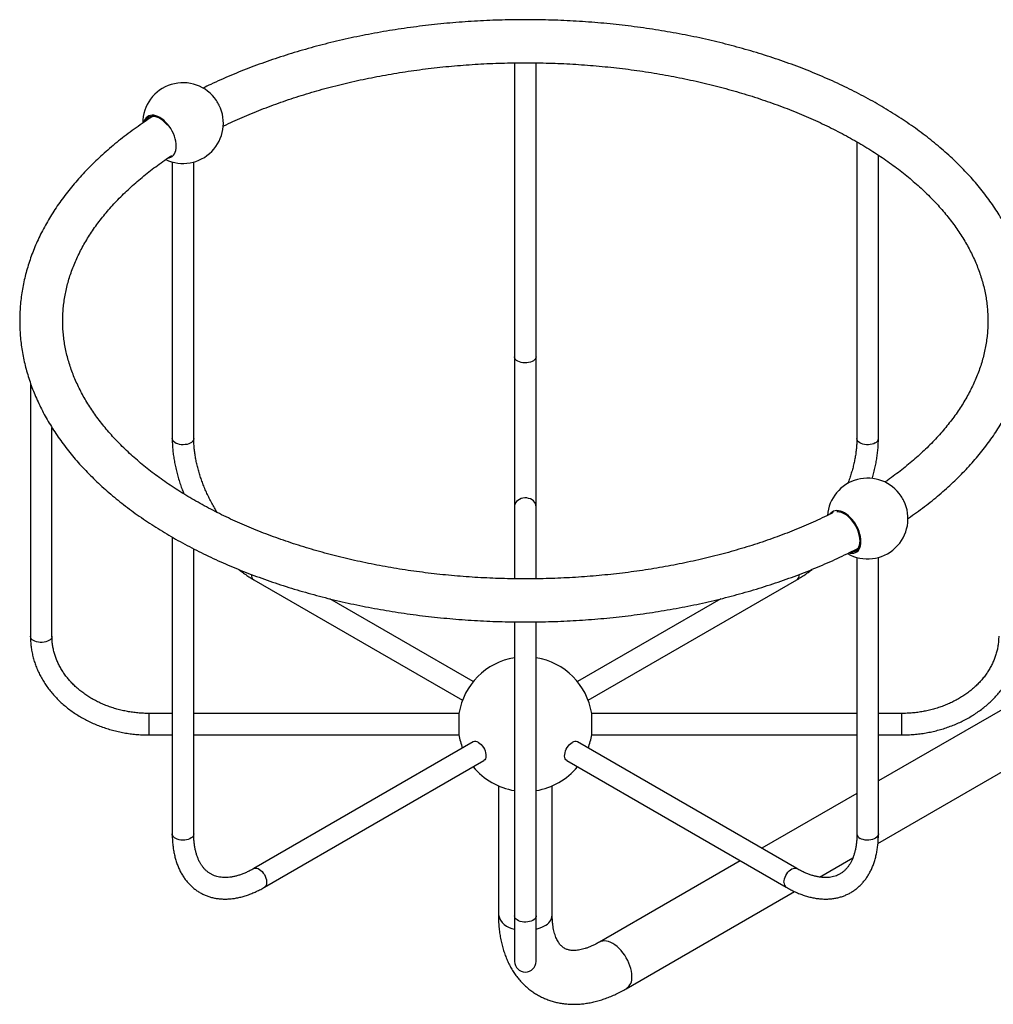
# Model space of a CAD drawing. Units: millimetres. Extents: x 100 to 2081, y 127 to 2870.
# Drawn here: x 1269 to 1450, y 913 to 1096 of the extents above; entities that cross this region are included whole.
import ezdxf

# ---------------------------------------------------------------- set-up
doc = ezdxf.new("R2010")
doc.units = ezdxf.units.MM
doc.header["$LTSCALE"] = 10

msp = doc.modelspace()

# ---------------------------------------------------------------- linework, layer by layer
at = {"color": 7, "linetype": 'Continuous', "lineweight": 25}
for p, q in [((1360.604, 1087.936), (1360.604, 1033.332)), ((1364.604, 1033.332), (1364.604, 1087.935)), ((1424.244, 1073.27), (1424.244, 1018.115)), ((1428.244, 1018.115), (1428.244, 1070.793)), ((1296.965, 1069.505), (1296.965, 1018.115)), ((1300.965, 1018.115), (1300.965, 1069.505)), ((1360.604, 1033.332), (1360.604, 1005.456)), ((1364.604, 1005.456), (1364.604, 1033.332)), ((1270.604, 1028.417), (1270.604, 981.376)), ((1274.604, 981.376), (1274.604, 1020.174)), ((1360.604, 1005.456), (1360.604, 992.057)), ((1364.604, 992.055), (1364.604, 1005.456)), ((1296.965, 999.796), (1296.965, 944.638)), ((1300.965, 944.638), (1300.965, 997.621)), ((1424.244, 996.029), (1424.244, 944.638)), ((1428.244, 944.638), (1428.244, 996.029)), ((1312.107, 991.888), (1350.918, 969.482)), ((1374.29, 969.482), (1413.102, 991.888)), ((1352.918, 972.947), (1326.232, 988.352)), ((1398.97, 988.348), (1372.29, 972.947)), ((1360.604, 984.055), (1360.604, 929.42)), ((1364.604, 929.42), (1364.604, 984.056)), ((1455.996, 970.506), (1428.244, 954.485)), ((1296.965, 967.045), (1292.604, 967.045)), ((1350.265, 967.045), (1300.965, 967.045)), ((1350.265, 967.045), (1350.265, 963.891)), ((1424.244, 967.045), (1374.943, 967.045)), ((1374.943, 963.045), (1374.943, 967.045)), ((1432.604, 967.045), (1428.244, 967.045)), ((1292.604, 963.045), (1296.965, 963.045)), ((1300.965, 963.045), (1350.265, 963.045)), ((1350.265, 963.891), (1350.265, 963.045)), ((1374.943, 963.045), (1424.244, 963.045)), ((1428.244, 963.045), (1432.604, 963.045)), ((1352.879, 961.741), (1312.107, 938.203)), ((1413.102, 938.203), (1372.329, 961.741)), ((1428.163, 942.892), (1460.995, 961.846)), ((1314.107, 934.739), (1354.879, 958.277)), ((1370.329, 958.277), (1411.102, 934.739)), ((1357.604, 953.589), (1357.604, 929.599)), ((1367.604, 929.599), (1367.604, 953.589)), ((1424.244, 952.176), (1406.57, 941.974)), ((1402.57, 939.664), (1376.368, 924.538)), ((1417.321, 936.633), (1423.497, 940.198)), ((1381.367, 915.877), (1412.653, 933.938)), ((1360.604, 929.42), (1360.604, 920.966)), ((1364.604, 920.966), (1364.604, 929.42))]:
    msp.add_line(p, q, dxfattribs=at)
at = {"color": 8, "linetype": 'Continuous', "lineweight": 25}
for p, q in [((1292.604, 967.045), (1292.604, 963.045)), ((1432.604, 963.891), (1432.604, 967.045)), ((1432.604, 963.045), (1432.604, 963.891))]:
    msp.add_line(p, q, dxfattribs=at)
at = {"color": 7, "linetype": 'Continuous', "lineweight": 25, "flags": 128}
for points in [[(1296.235, 1070.282), (1296.391, 1070.308), (1296.684, 1070.404), (1296.946, 1070.555), (1297.176, 1070.761), (1297.368, 1071.017), (1297.52, 1071.32), (1297.631, 1071.666), (1297.698, 1072.049), (1297.72, 1072.464), (1297.698, 1072.905), (1297.631, 1073.366), (1297.52, 1073.839), (1297.368, 1074.318), (1297.176, 1074.796), (1296.946, 1075.266), (1296.684, 1075.721), (1296.391, 1076.154), (1296.074, 1076.56), (1295.735, 1076.931), (1295.38, 1077.264), (1295.015, 1077.552), (1294.644, 1077.792), (1294.273, 1077.98), (1293.908, 1078.114), (1293.553, 1078.191), (1293.215, 1078.21), (1292.897, 1078.172), (1292.604, 1078.076), (1292.342, 1077.924), (1292.113, 1077.719), (1291.92, 1077.463), (1291.768, 1077.16), (1291.677, 1076.888)], [(1296.07, 1076.331), (1295.878, 1076.557), (1295.54, 1076.907), (1295.187, 1077.215), (1294.826, 1077.476), (1294.462, 1077.686), (1294.101, 1077.842), (1293.748, 1077.941), (1293.41, 1077.982), (1293.091, 1077.963), (1292.796, 1077.886), (1292.531, 1077.752), (1292.299, 1077.562), (1292.104, 1077.319), (1291.986, 1077.11)], [(1422.782, 996.857), (1423.014, 996.812), (1423.353, 996.793), (1423.671, 996.831), (1423.963, 996.927), (1424.226, 997.079), (1424.455, 997.284), (1424.647, 997.54), (1424.799, 997.843), (1424.91, 998.189), (1424.977, 998.572), (1424.999, 998.988), (1424.977, 999.429), (1424.91, 999.889), (1424.799, 1000.362), (1424.647, 1000.842), (1424.455, 1001.32), (1424.226, 1001.79), (1423.963, 1002.244), (1423.671, 1002.678), (1423.353, 1003.083), (1423.014, 1003.455), (1422.659, 1003.787), (1422.294, 1004.075), (1421.923, 1004.315), (1421.553, 1004.503), (1421.187, 1004.637), (1420.833, 1004.714), (1420.494, 1004.734), (1420.176, 1004.695), (1419.884, 1004.599), (1419.621, 1004.448), (1419.392, 1004.242), (1419.254, 1004.069)], [(1423.076, 997.026), (1423.158, 997.021), (1423.477, 997.04), (1423.771, 997.117), (1424.037, 997.251), (1424.269, 997.441), (1424.464, 997.684), (1424.619, 997.975), (1424.731, 998.31), (1424.8, 998.683), (1424.822, 999.09), (1424.8, 999.522), (1424.731, 999.975), (1424.619, 1000.44), (1424.464, 1000.909), (1424.269, 1001.377), (1424.037, 1001.835), (1423.771, 1002.276), (1423.477, 1002.693), (1423.158, 1003.08), (1422.819, 1003.43), (1422.467, 1003.738), (1422.105, 1003.999), (1421.741, 1004.21), (1421.38, 1004.365), (1421.027, 1004.464), (1420.689, 1004.505), (1420.497, 1004.501)], [(1353.879, 961.642), (1354.132, 961.47), (1354.376, 961.251), (1354.604, 960.992), (1354.81, 960.701), (1354.985, 960.389), (1355.124, 960.064), (1355.224, 959.737), (1355.281, 959.419), (1355.292, 959.12), (1355.258, 958.849), (1355.18, 958.616), (1355.059, 958.428), (1354.901, 958.29), (1354.879, 958.277)], [(1370.329, 958.277), (1370.307, 958.29), (1370.149, 958.428), (1370.029, 958.616), (1369.95, 958.849), (1369.916, 959.12), (1369.928, 959.419), (1369.984, 959.737), (1370.084, 960.064), (1370.223, 960.389), (1370.399, 960.701), (1370.604, 960.992), (1370.832, 961.251), (1371.077, 961.47), (1371.329, 961.642)]]:
    msp.add_lwpolyline(points, dxfattribs=at)
at = {"color": 8, "linetype": 'Continuous', "lineweight": 25, "flags": 128}
for points in [[(1364.604, 1033.332), (1364.572, 1033.126), (1364.477, 1032.926), (1364.321, 1032.74), (1364.11, 1032.573), (1363.851, 1032.429), (1363.552, 1032.315), (1363.222, 1032.234), (1362.873, 1032.188), (1362.514, 1032.179), (1362.159, 1032.207), (1361.818, 1032.271), (1361.502, 1032.369), (1361.222, 1032.498), (1360.986, 1032.654), (1360.802, 1032.831), (1360.676, 1033.025), (1360.612, 1033.229), (1360.604, 1033.332)], [(1300.965, 1018.115), (1300.952, 1017.985), (1300.88, 1017.783), (1300.747, 1017.59), (1300.556, 1017.415), (1300.314, 1017.262), (1300.029, 1017.137), (1299.709, 1017.043), (1299.366, 1016.984), (1299.009, 1016.96), (1298.652, 1016.974), (1298.304, 1017.025), (1297.977, 1017.11), (1297.683, 1017.228), (1297.429, 1017.375), (1297.225, 1017.545), (1297.077, 1017.733), (1296.989, 1017.934), (1296.965, 1018.115)], [(1427.658, 1017.298), (1427.383, 1017.166), (1427.071, 1017.063), (1426.732, 1016.995), (1426.378, 1016.963), (1426.02, 1016.967), (1425.669, 1017.009), (1425.336, 1017.086), (1425.032, 1017.196), (1424.767, 1017.336), (1424.55, 1017.5), (1424.387, 1017.685), (1424.284, 1017.883), (1424.244, 1018.089), (1424.244, 1018.115)], [(1364.604, 1005.456), (1364.572, 1005.747), (1364.477, 1006.029), (1364.321, 1006.293), (1364.11, 1006.53), (1363.851, 1006.732), (1363.552, 1006.894), (1363.222, 1007.009), (1362.873, 1007.074), (1362.514, 1007.087), (1362.159, 1007.048), (1361.818, 1006.957), (1361.502, 1006.819), (1361.222, 1006.636), (1360.986, 1006.415), (1360.802, 1006.164), (1360.676, 1005.89), (1360.612, 1005.602), (1360.604, 1005.456)], [(1274.604, 981.376), (1274.602, 981.324), (1274.554, 981.119), (1274.443, 980.922), (1274.273, 980.74), (1274.05, 980.578), (1273.78, 980.442), (1273.472, 980.336), (1273.136, 980.263), (1272.783, 980.226), (1272.425, 980.226), (1272.072, 980.263), (1271.736, 980.336), (1271.429, 980.442), (1271.159, 980.578), (1270.935, 980.74), (1270.765, 980.922), (1270.654, 981.119), (1270.606, 981.324), (1270.604, 981.376)], [(1300.965, 944.638), (1300.94, 944.457), (1300.852, 944.257), (1300.704, 944.068), (1300.5, 943.898), (1300.246, 943.752), (1299.952, 943.634), (1299.625, 943.548), (1299.277, 943.498), (1298.92, 943.484), (1298.563, 943.507), (1298.22, 943.566), (1297.9, 943.66), (1297.615, 943.786), (1297.373, 943.938), (1297.182, 944.114), (1297.049, 944.306), (1296.977, 944.509), (1296.965, 944.638)], [(1428.244, 944.638), (1428.243, 944.612), (1428.203, 944.406), (1428.1, 944.208), (1427.937, 944.024), (1427.72, 943.859), (1427.455, 943.719), (1427.152, 943.609), (1426.819, 943.532), (1426.468, 943.491), (1426.109, 943.486), (1425.755, 943.518), (1425.417, 943.587), (1425.105, 943.689), (1424.83, 943.821)], [(1312.107, 938.204), (1312.225, 938.257), (1312.436, 938.296), (1312.67, 938.277), (1312.917, 938.199), (1313.17, 938.066), (1313.421, 937.882), (1313.662, 937.652), (1313.886, 937.384), (1314.084, 937.087), (1314.251, 936.771), (1314.381, 936.444), (1314.47, 936.119), (1314.515, 935.804), (1314.515, 935.512), (1314.47, 935.25), (1314.381, 935.027), (1314.251, 934.851), (1314.106, 934.739)], [(1410.687, 935.655), (1410.71, 935.959), (1410.778, 936.281), (1410.888, 936.608), (1411.037, 936.931), (1411.22, 937.239), (1411.431, 937.522), (1411.665, 937.772), (1411.912, 937.98), (1412.165, 938.139), (1412.416, 938.245), (1412.657, 938.294), (1412.881, 938.284), (1413.079, 938.216), (1413.101, 938.204)], [(1364.604, 929.42), (1364.596, 929.317), (1364.532, 929.113), (1364.406, 928.919), (1364.222, 928.742), (1363.986, 928.586), (1363.706, 928.457), (1363.39, 928.359), (1363.049, 928.295), (1362.694, 928.267), (1362.336, 928.276), (1361.986, 928.322), (1361.656, 928.404), (1361.357, 928.518), (1361.098, 928.661), (1360.887, 928.828), (1360.732, 929.015), (1360.636, 929.214), (1360.604, 929.42), (1360.604, 929.42)], [(1382.403, 918.167), (1382.381, 918.637), (1382.314, 919.126), (1382.205, 919.63), (1382.053, 920.14), (1381.861, 920.652), (1381.632, 921.157), (1381.368, 921.651), (1381.072, 922.127), (1380.749, 922.579), (1380.402, 923), (1380.035, 923.387), (1379.654, 923.734), (1379.263, 924.036), (1378.868, 924.29), (1378.472, 924.493), (1378.081, 924.642), (1377.7, 924.735), (1377.334, 924.772), (1376.987, 924.75), (1376.663, 924.672), (1376.37, 924.539)]]:
    msp.add_lwpolyline(points, dxfattribs=at)
at = {"color": 7, "linetype": 'Continuous', "lineweight": 25}
for centre, radius, start, end in [((1298.965, 1076.734), 7.5, 33.84578, 180), ((1298.965, 1076.734), 7.5, 244.62694, 26.14885), ((1298.954, 1076.728), 7.513, 26.15514, 33.83948), ((1426.244, 1003.257), 7.5, 33.84578, 175.67807), ((1426.244, 1003.257), 7.5, 240.27746, 26.14885), ((1426.233, 1003.251), 7.513, 26.15514, 33.83948), ((1362.604, 965.045), 12.5, 99.2069, 170.7931), ((1362.604, 965.045), 12.5, 9.2069, 80.7931), ((1362.604, 965.045), 12.5, 189.2069, 200.79042), ((1362.604, 965.045), 12.5, 339.20958, 350.7931), ((1353.294, 960.831), 1, 54.19235, 114.4972), ((1371.911, 960.861), 0.974, 64.61126, 126.6992), ((1362.604, 965.045), 12.5, 219.20421, 260.7931), ((1362.604, 965.045), 12.5, 279.2069, 320.79579), ((1362.604, 920.966), 2, 180, 0)]:
    msp.add_arc(centre, radius, start, end, dxfattribs=at)
at = {"color": 8, "linetype": 'Continuous', "lineweight": 25}
for centre, radius, start, end in [((1427.248, 1018.211), 1, 294.18443, 354.49542), ((1312.714, 992.719), 1.03, 172.54471, 233.84769), ((1412.521, 992.702), 1, 305.501, 5.81118), ((1425.215, 944.716), 0.974, 184.61253, 246.70761), ((1411.683, 935.553), 1, 174.18924, 234.4942), ((1361.018, 930.447), 3.517, 193.93922, 263.24769), ((1365.156, 929.81), 2.457, 293.59917, 355.08069), ((1363.153, 932.893), 6.114, 283.73056, 299.2424), ((1379.961, 917.893), 2.458, 304.91838, 6.396)]:
    msp.add_arc(centre, radius, start, end, dxfattribs=at)
at = {"color": 7, "linetype": 'Continuous', "lineweight": 25}
for points, knots in [([(1433.724, 1003.243), (1433.767, 1003.272), (1434.324, 1003.645), (1435.353, 1004.384), (1436.808, 1005.461), (1438.214, 1006.564), (1439.576, 1007.687), (1440.89, 1008.831), (1442.157, 1009.995), (1443.376, 1011.179), (1444.545, 1012.382), (1445.664, 1013.602), (1446.732, 1014.84), (1447.747, 1016.094), (1448.711, 1017.363), (1449.621, 1018.647), (1450.477, 1019.944), (1451.278, 1021.254), (1452.025, 1022.575), (1452.716, 1023.907), (1453.351, 1025.248), (1453.93, 1026.598), (1454.453, 1027.955), (1454.92, 1029.318), (1455.329, 1030.688), (1455.683, 1032.061), (1455.979, 1033.439), (1456.219, 1034.82), (1456.402, 1036.203), (1456.528, 1037.587), (1456.598, 1038.972), (1456.612, 1040.357), (1456.569, 1041.742), (1456.469, 1043.124), (1456.314, 1044.505), (1456.102, 1045.883), (1455.834, 1047.257), (1455.511, 1048.626), (1455.131, 1049.991), (1454.695, 1051.35), (1454.204, 1052.703), (1453.657, 1054.048), (1453.054, 1055.386), (1452.397, 1056.714), (1451.684, 1058.033), (1450.916, 1059.341), (1450.095, 1060.638), (1449.219, 1061.922), (1448.29, 1063.193), (1447.308, 1064.449), (1446.274, 1065.691), (1445.189, 1066.916), (1444.052, 1068.125), (1442.866, 1069.316), (1441.631, 1070.488), (1440.347, 1071.641), (1439.016, 1072.774), (1437.638, 1073.886), (1436.215, 1074.977), (1434.748, 1076.045), (1433.236, 1077.091), (1431.683, 1078.113), (1430.088, 1079.111), (1428.453, 1080.085), (1426.778, 1081.034), (1425.065, 1081.957), (1423.315, 1082.854), (1421.529, 1083.725), (1419.708, 1084.568), (1417.853, 1085.385), (1415.966, 1086.173), (1414.047, 1086.933), (1412.098, 1087.665), (1410.12, 1088.368), (1408.114, 1089.041), (1406.081, 1089.685), (1404.023, 1090.298), (1401.94, 1090.882), (1399.834, 1091.435), (1397.706, 1091.957), (1395.558, 1092.448), (1393.391, 1092.908), (1391.205, 1093.336), (1389.003, 1093.733), (1386.785, 1094.097), (1384.553, 1094.429), (1382.308, 1094.729), (1380.052, 1094.997), (1377.785, 1095.232), (1375.51, 1095.434), (1373.227, 1095.603), (1370.938, 1095.74), (1368.644, 1095.843), (1366.346, 1095.913), (1364.046, 1095.951), (1361.746, 1095.955), (1359.446, 1095.926), (1357.148, 1095.864), (1354.852, 1095.769), (1352.562, 1095.641), (1350.277, 1095.48), (1348, 1095.286), (1345.731, 1095.06), (1343.472, 1094.8), (1341.225, 1094.509), (1338.99, 1094.185), (1336.768, 1093.828), (1334.562, 1093.44), (1332.372, 1093.02), (1330.2, 1092.568), (1328.047, 1092.085), (1325.914, 1091.571), (1323.803, 1091.026), (1321.715, 1090.45), (1319.65, 1089.844), (1317.611, 1089.208), (1315.598, 1088.542), (1313.612, 1087.847), (1311.656, 1087.123), (1309.729, 1086.37), (1307.833, 1085.589), (1305.971, 1084.779), (1304.253, 1083.997), (1303.174, 1083.473), (1302.691, 1083.238)], [0, 0, 0, 0, 0.0007023, 0.00907, 0.0174366, 0.0258013, 0.0341632, 0.0425213, 0.0508744, 0.0592213, 0.0675606, 0.0758909, 0.0842108, 0.0925185, 0.1008126, 0.1090914, 0.1173535, 0.1255974, 0.133822, 0.1420262, 0.1502093, 0.1583709, 0.1665108, 0.1746294, 0.1827274, 0.1908058, 0.1988664, 0.2069109, 0.2149416, 0.2229612, 0.2309723, 0.238978, 0.2469815, 0.2549851, 0.2629917, 0.2710044, 0.279026, 0.2870594, 0.2951069, 0.3031707, 0.3112524, 0.3193535, 0.327475, 0.3356174, 0.3437809, 0.3519653, 0.3601701, 0.3683945, 0.3766375, 0.3848978, 0.3931741, 0.4014649, 0.4097687, 0.4180839, 0.426409, 0.4347427, 0.4430835, 0.4514302, 0.4597815, 0.4681365, 0.4764942, 0.4848536, 0.4932141, 0.501575, 0.5099356, 0.5182954, 0.5266541, 0.5350114, 0.543367, 0.5517208, 0.5600725, 0.5684222, 0.5767697, 0.585115, 0.5934582, 0.6017991, 0.6101379, 0.6184746, 0.6268092, 0.6351419, 0.6434727, 0.6518018, 0.6601291, 0.668455, 0.6767793, 0.6851023, 0.6934241, 0.7017448, 0.7100645, 0.7183833, 0.7267014, 0.7350189, 0.7433359, 0.7516526, 0.759969, 0.7682854, 0.7766018, 0.7849183, 0.793235, 0.8015521, 0.8098697, 0.8181879, 0.8265069, 0.8348268, 0.8431477, 0.8514697, 0.859793, 0.8681176, 0.8764438, 0.8847716, 0.8931011, 0.9014325, 0.9097658, 0.9181012, 0.9264387, 0.9347785, 0.9431206, 0.951465, 0.9598119, 0.9681612, 0.9765129, 0.984867, 0.9932235, 1, 1, 1, 1]), ([(1306.421, 1076.158), (1306.474, 1076.184), (1307.073, 1076.481), (1308.254, 1077.029), (1309.966, 1077.798), (1311.717, 1078.541), (1313.501, 1079.259), (1315.318, 1079.953), (1317.167, 1080.62), (1319.046, 1081.261), (1320.954, 1081.875), (1322.89, 1082.462), (1324.852, 1083.021), (1326.84, 1083.552), (1328.852, 1084.054), (1330.887, 1084.528), (1332.942, 1084.972), (1335.018, 1085.386), (1337.112, 1085.77), (1339.223, 1086.124), (1341.35, 1086.447), (1343.491, 1086.74), (1345.645, 1087.001), (1347.811, 1087.231), (1349.986, 1087.43), (1352.17, 1087.597), (1354.361, 1087.733), (1356.557, 1087.836), (1358.758, 1087.908), (1360.961, 1087.948), (1363.165, 1087.956), (1365.369, 1087.932), (1367.571, 1087.876), (1369.769, 1087.788), (1371.963, 1087.668), (1374.151, 1087.516), (1376.331, 1087.333), (1378.501, 1087.118), (1380.661, 1086.872), (1382.809, 1086.595), (1384.944, 1086.286), (1387.063, 1085.947), (1389.166, 1085.578), (1391.251, 1085.178), (1393.317, 1084.749), (1395.362, 1084.29), (1397.386, 1083.802), (1399.386, 1083.285), (1401.361, 1082.739), (1403.311, 1082.166), (1405.233, 1081.565), (1407.127, 1080.937), (1408.99, 1080.282), (1410.823, 1079.601), (1412.624, 1078.895), (1414.391, 1078.164), (1416.124, 1077.408), (1417.82, 1076.629), (1419.481, 1075.826), (1421.103, 1075.001), (1422.686, 1074.154), (1424.23, 1073.285), (1425.732, 1072.397), (1427.193, 1071.488), (1428.612, 1070.56), (1429.986, 1069.613), (1431.317, 1068.649), (1432.602, 1067.668), (1433.842, 1066.671), (1435.035, 1065.658), (1436.181, 1064.63), (1437.28, 1063.588), (1438.33, 1062.533), (1439.332, 1061.465), (1440.284, 1060.385), (1441.187, 1059.294), (1442.04, 1058.191), (1442.843, 1057.079), (1443.595, 1055.957), (1444.297, 1054.826), (1444.946, 1053.685), (1445.545, 1052.537), (1446.091, 1051.381), (1446.585, 1050.217), (1447.027, 1049.045), (1447.415, 1047.867), (1447.75, 1046.683), (1448.031, 1045.492), (1448.257, 1044.297), (1448.428, 1043.096), (1448.544, 1041.892), (1448.604, 1040.684), (1448.608, 1039.475), (1448.556, 1038.265), (1448.447, 1037.056), (1448.282, 1035.848), (1448.061, 1034.644), (1447.785, 1033.444), (1447.453, 1032.249), (1447.067, 1031.06), (1446.626, 1029.878), (1446.133, 1028.703), (1445.586, 1027.537), (1444.986, 1026.379), (1444.334, 1025.229), (1443.631, 1024.09), (1442.877, 1022.96), (1442.071, 1021.841), (1441.216, 1020.733), (1440.31, 1019.636), (1439.355, 1018.552), (1438.351, 1017.48), (1437.298, 1016.421), (1436.198, 1015.377), (1435.05, 1014.346), (1433.855, 1013.332), (1432.614, 1012.332), (1431.325, 1011.35), (1430.267, 1010.576), (1429.623, 1010.135), (1429.44, 1010.01)], [0, 0, 0, 0, 0.00081, 0.0093003, 0.0177931, 0.0262883, 0.0347861, 0.0432865, 0.0517895, 0.0602952, 0.0688035, 0.0773143, 0.0858276, 0.0943433, 0.1028612, 0.1113814, 0.1199037, 0.1284279, 0.1369539, 0.1454817, 0.1540111, 0.1625419, 0.171074, 0.1796072, 0.1881416, 0.1966768, 0.2052127, 0.2137493, 0.2222863, 0.2308237, 0.2393612, 0.2478988, 0.2564362, 0.2649734, 0.2735101, 0.2820462, 0.2905816, 0.2991161, 0.3076496, 0.316182, 0.3247131, 0.3332427, 0.3417707, 0.3502971, 0.3588216, 0.3673441, 0.3758645, 0.3843827, 0.3928985, 0.4014119, 0.4099227, 0.4184309, 0.4269363, 0.4354389, 0.4439387, 0.4524357, 0.4609298, 0.469421, 0.4779095, 0.4863954, 0.4948787, 0.5033598, 0.5118388, 0.5203161, 0.5287922, 0.5372675, 0.5457426, 0.554218, 0.5626946, 0.5711733, 0.5796551, 0.5881415, 0.5966337, 0.6051335, 0.6136426, 0.6221631, 0.6306972, 0.6392474, 0.6478161, 0.656406, 0.66502, 0.6736608, 0.682331, 0.691033, 0.6997688, 0.7085399, 0.7173469, 0.7261893, 0.7350655, 0.7439727, 0.7529065, 0.7618612, 0.7708299, 0.779805, 0.7887759, 0.7977347, 0.8066741, 0.8155883, 0.8244726, 0.8333237, 0.8421398, 0.8509203, 0.8596657, 0.8683773, 0.8770569, 0.8857071, 0.8943303, 0.9029295, 0.9115072, 0.9200663, 0.9286092, 0.9371385, 0.9456562, 0.9541644, 0.9626649, 0.9711594, 0.9796492, 0.9881357, 0.9966199, 1, 1, 1, 1]), ([(1293.339, 1077.979), (1293.19, 1077.885), (1292.513, 1077.454), (1291.35, 1076.664), (1289.852, 1075.609), (1288.401, 1074.53), (1286.994, 1073.428), (1285.633, 1072.305), (1284.318, 1071.161), (1283.051, 1069.996), (1281.832, 1068.812), (1280.663, 1067.61), (1279.544, 1066.389), (1278.477, 1065.151), (1277.461, 1063.897), (1276.498, 1062.628), (1275.588, 1061.344), (1274.732, 1060.047), (1273.93, 1058.737), (1273.183, 1057.416), (1272.492, 1056.085), (1271.857, 1054.743), (1271.278, 1053.394), (1270.755, 1052.037), (1270.289, 1050.673), (1269.879, 1049.304), (1269.526, 1047.93), (1269.229, 1046.552), (1268.99, 1045.172), (1268.807, 1043.789), (1268.68, 1042.404), (1268.61, 1041.019), (1268.597, 1039.634), (1268.64, 1038.25), (1268.739, 1036.867), (1268.894, 1035.487), (1269.106, 1034.109), (1269.374, 1032.735), (1269.698, 1031.365), (1270.077, 1030), (1270.513, 1028.641), (1271.004, 1027.288), (1271.551, 1025.943), (1272.154, 1024.606), (1272.812, 1023.277), (1273.524, 1021.958), (1274.292, 1020.65), (1275.114, 1019.354), (1275.989, 1018.069), (1276.918, 1016.799), (1277.9, 1015.542), (1278.934, 1014.301), (1280.02, 1013.075), (1281.156, 1011.866), (1282.342, 1010.676), (1283.578, 1009.503), (1284.861, 1008.35), (1286.192, 1007.217), (1287.57, 1006.105), (1288.993, 1005.015), (1290.461, 1003.946), (1291.972, 1002.901), (1293.525, 1001.878), (1295.12, 1000.88), (1296.756, 999.906), (1298.43, 998.957), (1300.143, 998.034), (1301.893, 997.137), (1303.679, 996.267), (1305.5, 995.423), (1307.355, 994.607), (1309.242, 993.818), (1311.161, 993.058), (1313.11, 992.327), (1315.088, 991.624), (1317.094, 990.951), (1319.127, 990.307), (1321.186, 989.693), (1323.268, 989.109), (1325.374, 988.556), (1327.502, 988.034), (1329.65, 987.543), (1331.818, 987.083), (1334.003, 986.655), (1336.206, 986.259), (1338.423, 985.894), (1340.655, 985.562), (1342.9, 985.262), (1345.156, 984.995), (1347.423, 984.76), (1349.698, 984.558), (1351.981, 984.388), (1354.27, 984.252), (1356.564, 984.148), (1358.862, 984.078), (1361.162, 984.041), (1363.462, 984.037), (1365.762, 984.066), (1368.061, 984.127), (1370.356, 984.223), (1372.646, 984.351), (1374.931, 984.512), (1377.208, 984.705), (1379.477, 984.932), (1381.736, 985.191), (1383.983, 985.483), (1386.219, 985.807), (1388.44, 986.163), (1390.646, 986.551), (1392.836, 986.971), (1395.008, 987.423), (1397.161, 987.906), (1399.294, 988.42), (1401.405, 988.966), (1403.494, 989.541), (1405.558, 990.147), (1407.598, 990.783), (1409.611, 991.449), (1411.596, 992.144), (1413.553, 992.869), (1415.479, 993.622), (1417.375, 994.403), (1419.238, 995.212), (1421.067, 996.049), (1422.815, 996.887), (1423.934, 997.459), (1424.469, 997.733)], [0, 0, 0, 0, 0.0023175, 0.0105274, 0.0187369, 0.0269454, 0.035152, 0.0433558, 0.0515558, 0.059751, 0.0679401, 0.0761218, 0.0842947, 0.0924572, 0.1006079, 0.1087452, 0.1168675, 0.1249734, 0.1330615, 0.1411306, 0.1491797, 0.1572081, 0.1652154, 0.1732014, 0.1811665, 0.1891114, 0.1970372, 0.2049453, 0.2128378, 0.2207167, 0.2285846, 0.2364443, 0.2442987, 0.2521509, 0.2600032, 0.2678584, 0.2757196, 0.2835896, 0.2914711, 0.2993665, 0.3072778, 0.3152068, 0.3231547, 0.3311227, 0.3391111, 0.3471203, 0.35515, 0.3631997, 0.3712686, 0.3793558, 0.3874599, 0.3955798, 0.4037138, 0.4118606, 0.4200186, 0.4281864, 0.4363625, 0.4445456, 0.4527345, 0.460928, 0.469125, 0.4773247, 0.4855261, 0.4937286, 0.5019314, 0.5101339, 0.5183357, 0.5265364, 0.5347357, 0.5429333, 0.5511292, 0.5593231, 0.5675149, 0.5757046, 0.5838921, 0.5920775, 0.6002608, 0.6084419, 0.616621, 0.6247981, 0.6329733, 0.6411466, 0.6493182, 0.6574881, 0.6656565, 0.6738235, 0.6819892, 0.6901537, 0.698317, 0.7064795, 0.714641, 0.7228019, 0.7309622, 0.7391219, 0.7472814, 0.7554406, 0.7635997, 0.7717589, 0.7799182, 0.7880777, 0.7962375, 0.8043979, 0.8125589, 0.8207206, 0.8288832, 0.8370468, 0.8452115, 0.8533774, 0.8615447, 0.8697134, 0.8778838, 0.8860559, 0.8942297, 0.9024055, 0.9105833, 0.9187633, 0.9269454, 0.9351298, 0.9433164, 0.9515055, 0.9596969, 0.9678908, 0.976087, 0.9842855, 0.9924863, 1, 1, 1, 1]), ([(1419.835, 1004.353), (1419.435, 1004.153), (1418.49, 1003.68), (1416.956, 1002.962), (1415.242, 1002.194), (1413.491, 1001.451), (1411.707, 1000.732), (1409.89, 1000.039), (1408.041, 999.372), (1406.162, 998.731), (1404.254, 998.116), (1402.318, 997.529), (1400.356, 996.97), (1398.368, 996.439), (1396.356, 995.937), (1394.322, 995.464), (1392.266, 995.02), (1390.19, 994.606), (1388.096, 994.221), (1385.985, 993.868), (1383.858, 993.544), (1381.717, 993.252), (1379.563, 992.99), (1377.398, 992.76), (1375.222, 992.561), (1373.038, 992.394), (1370.847, 992.259), (1368.651, 992.155), (1366.451, 992.083), (1364.248, 992.043), (1362.043, 992.036), (1359.839, 992.06), (1357.637, 992.116), (1355.439, 992.204), (1353.245, 992.324), (1351.057, 992.475), (1348.877, 992.659), (1346.707, 992.873), (1344.547, 993.12), (1342.399, 993.397), (1340.265, 993.705), (1338.145, 994.044), (1336.042, 994.414), (1333.957, 994.813), (1331.891, 995.243), (1329.846, 995.702), (1327.822, 996.19), (1325.822, 996.707), (1323.847, 997.252), (1321.898, 997.826), (1319.975, 998.427), (1318.082, 999.055), (1316.218, 999.709), (1314.385, 1000.39), (1312.584, 1001.096), (1310.817, 1001.828), (1309.085, 1002.583), (1307.388, 1003.363), (1305.728, 1004.165), (1304.105, 1004.991), (1302.522, 1005.838), (1300.979, 1006.706), (1299.476, 1007.595), (1298.015, 1008.504), (1296.597, 1009.432), (1295.222, 1010.378), (1293.891, 1011.342), (1292.606, 1012.323), (1291.366, 1013.321), (1290.173, 1014.334), (1289.027, 1015.362), (1287.928, 1016.403), (1286.878, 1017.459), (1285.876, 1018.527), (1284.924, 1019.606), (1284.021, 1020.698), (1283.168, 1021.8), (1282.365, 1022.912), (1281.613, 1024.035), (1280.912, 1025.166), (1280.262, 1026.306), (1279.664, 1027.454), (1279.117, 1028.611), (1278.623, 1029.775), (1278.182, 1030.946), (1277.793, 1032.124), (1277.458, 1033.309), (1277.178, 1034.499), (1276.951, 1035.695), (1276.78, 1036.895), (1276.664, 1038.1), (1276.604, 1039.307), (1276.6, 1040.516), (1276.652, 1041.726), (1276.761, 1042.936), (1276.926, 1044.143), (1277.147, 1045.347), (1277.423, 1046.548), (1277.755, 1047.742), (1278.141, 1048.931), (1278.582, 1050.113), (1279.076, 1051.288), (1279.623, 1052.455), (1280.222, 1053.613), (1280.874, 1054.762), (1281.577, 1055.902), (1282.332, 1057.031), (1283.137, 1058.15), (1283.993, 1059.258), (1284.898, 1060.355), (1285.853, 1061.44), (1286.857, 1062.511), (1287.91, 1063.57), (1289.01, 1064.615), (1290.158, 1065.645), (1291.353, 1066.66), (1292.595, 1067.659), (1293.881, 1068.642), (1295.215, 1069.606), (1296.214, 1070.303), (1296.781, 1070.672), (1296.873, 1070.733)], [0, 0, 0, 0, 0.0061529, 0.0145412, 0.0229317, 0.0313248, 0.0397203, 0.0481185, 0.0565192, 0.0649226, 0.0733285, 0.0817369, 0.0901478, 0.098561, 0.1069766, 0.1153942, 0.123814, 0.1322356, 0.1406591, 0.1490843, 0.157511, 0.1659392, 0.1743687, 0.1827993, 0.191231, 0.1996635, 0.2080968, 0.2165306, 0.224965, 0.2333996, 0.2418345, 0.2502693, 0.2587041, 0.2671385, 0.2755725, 0.2840059, 0.2924387, 0.3008705, 0.3093014, 0.3177311, 0.3261595, 0.3345865, 0.343012, 0.3514358, 0.3598577, 0.3682777, 0.3766956, 0.3851113, 0.3935247, 0.4019357, 0.4103441, 0.4187499, 0.427153, 0.4355534, 0.4439509, 0.4523457, 0.4607376, 0.4691267, 0.4775131, 0.4858968, 0.4942781, 0.5026571, 0.5110341, 0.5194095, 0.5277836, 0.5361569, 0.5445301, 0.5529036, 0.5612782, 0.5696548, 0.5780347, 0.5864189, 0.594809, 0.6032065, 0.6116133, 0.6200313, 0.6284628, 0.63691, 0.6453756, 0.6538623, 0.6623726, 0.6709094, 0.6794753, 0.6880727, 0.6967034, 0.705369, 0.71407, 0.722806, 0.7315755, 0.7403755, 0.7492018, 0.7580488, 0.7669096, 0.7757768, 0.7846398, 0.7934907, 0.8023227, 0.8111296, 0.819907, 0.8286517, 0.8373617, 0.8460366, 0.8546768, 0.8632835, 0.8718588, 0.8804049, 0.8889244, 0.8974201, 0.9058946, 0.9143507, 0.9227909, 0.9312175, 0.9396328, 0.9480386, 0.9564369, 0.9648292, 0.9732169, 0.9816013, 0.9899834, 0.9983642, 1, 1, 1, 1]), ([(1296.965, 1018.115), (1296.966, 1017.946), (1296.969, 1017.461), (1297.008, 1016.645), (1297.094, 1015.664), (1297.222, 1014.669), (1297.391, 1013.664), (1297.601, 1012.65), (1297.85, 1011.631), (1298.137, 1010.608), (1298.464, 1009.584), (1298.789, 1008.655), (1299.022, 1008.07), (1299.119, 1007.824)], [0, 0, 0, 0, 0.0521258, 0.1499702, 0.2477433, 0.3454452, 0.4430562, 0.5405666, 0.6379736, 0.73528, 0.8324923, 0.9296195, 1, 1, 1, 1]), ([(1305.316, 1004.382), (1305.183, 1004.598), (1304.874, 1005.102), (1304.421, 1005.912), (1303.953, 1006.805), (1303.515, 1007.709), (1303.109, 1008.62), (1302.735, 1009.535), (1302.395, 1010.451), (1302.09, 1011.366), (1301.82, 1012.275), (1301.586, 1013.176), (1301.389, 1014.066), (1301.229, 1014.942), (1301.106, 1015.801), (1301.02, 1016.638), (1300.972, 1017.411), (1300.967, 1017.894), (1300.965, 1018.115)], [0, 0, 0, 0, 0.0486491, 0.1131251, 0.1775966, 0.2420494, 0.3064719, 0.3708526, 0.4351801, 0.4994428, 0.5636299, 0.6277307, 0.6917355, 0.7556359, 0.8194252, 0.8830997, 0.9466593, 1, 1, 1, 1]), ([(1424.244, 1018.115), (1424.243, 1017.978), (1424.24, 1017.58), (1424.207, 1016.9), (1424.134, 1016.069), (1424.023, 1015.217), (1423.875, 1014.347), (1423.689, 1013.462), (1423.467, 1012.565), (1423.21, 1011.659), (1422.913, 1010.747), (1422.692, 1010.11), (1422.56, 1009.778), (1422.55, 1009.752)], [0, 0, 0, 0, 0.0540762, 0.1575643, 0.2611901, 0.3649646, 0.4688995, 0.572997, 0.6772526, 0.7816567, 0.8861967, 0.9908576, 1, 1, 1, 1]), ([(1427.087, 1010.691), (1427.1, 1010.73), (1427.219, 1011.112), (1427.409, 1011.833), (1427.653, 1012.851), (1427.853, 1013.864), (1428.015, 1014.867), (1428.135, 1015.86), (1428.213, 1016.84), (1428.241, 1017.589), (1428.243, 1018.01), (1428.244, 1018.115)], [0, 0, 0, 0, 0.0156166, 0.1493911, 0.2833195, 0.4174153, 0.5516883, 0.6861428, 0.8207754, 0.9555719, 1, 1, 1, 1]), ([(1309.31, 993.798), (1309.343, 993.771), (1309.64, 993.529), (1310.21, 993.112), (1311.018, 992.551), (1311.653, 992.153), (1312.017, 991.94), (1312.107, 991.888)], [0, 0, 0, 0, 0.0367419, 0.3256361, 0.614913, 0.904542, 1, 1, 1, 1]), ([(1413.102, 991.888), (1413.247, 991.973), (1413.665, 992.219), (1414.352, 992.661), (1415.145, 993.212), (1415.66, 993.612), (1415.91, 993.806)], [0, 0, 0, 0, 0.1533641, 0.44124, 0.7289062, 1, 1, 1, 1]), ([(1270.604, 981.376), (1270.606, 981.201), (1270.611, 980.717), (1270.664, 979.923), (1270.78, 978.998), (1270.952, 978.08), (1271.179, 977.17), (1271.462, 976.271), (1271.798, 975.385), (1272.188, 974.514), (1272.631, 973.661), (1273.125, 972.827), (1273.669, 972.015), (1274.262, 971.227), (1274.903, 970.465), (1275.589, 969.73), (1276.32, 969.026), (1277.093, 968.354), (1277.907, 967.715), (1278.758, 967.111), (1279.645, 966.544), (1280.566, 966.015), (1281.518, 965.527), (1282.499, 965.079), (1283.506, 964.673), (1284.536, 964.31), (1285.587, 963.992), (1286.656, 963.718), (1287.74, 963.49), (1288.837, 963.307), (1289.943, 963.172), (1291.056, 963.083), (1291.945, 963.049), (1292.461, 963.046), (1292.604, 963.045)], [0, 0, 0, 0, 0.0179657, 0.0498063, 0.0816495, 0.1135036, 0.1453788, 0.1772843, 0.2092283, 0.2412173, 0.2732562, 0.3053482, 0.3374949, 0.3696961, 0.4019505, 0.4342555, 0.4666076, 0.4990028, 0.5314365, 0.563904, 0.5964009, 0.6289226, 0.6614652, 0.6940249, 0.7265986, 0.7591834, 0.7917771, 0.8243777, 0.8569839, 0.8895946, 0.9222088, 0.9548262, 0.9874463, 1, 1, 1, 1]), ([(1292.604, 967.045), (1292.433, 967.047), (1291.928, 967.05), (1291.09, 967.089), (1290.093, 967.179), (1289.105, 967.313), (1288.128, 967.49), (1287.165, 967.711), (1286.219, 967.974), (1285.293, 968.278), (1284.391, 968.623), (1283.514, 969.007), (1282.666, 969.429), (1281.849, 969.887), (1281.066, 970.38), (1280.318, 970.907), (1279.608, 971.465), (1278.939, 972.053), (1278.311, 972.669), (1277.728, 973.312), (1277.19, 973.978), (1276.699, 974.668), (1276.256, 975.377), (1275.863, 976.106), (1275.521, 976.851), (1275.231, 977.61), (1274.994, 978.382), (1274.812, 979.164), (1274.685, 979.954), (1274.615, 980.693), (1274.608, 981.167), (1274.604, 981.376)], [0, 0, 0, 0, 0.01792699, 0.05295079, 0.08797511, 0.1229965, 0.15801509, 0.19303114, 0.2280453, 0.26305863, 0.29807277, 0.33309, 0.36811338, 0.40314687, 0.43819542, 0.47326509, 0.5083631, 0.54349787, 0.57867897, 0.61391701, 0.64922343, 0.68461006, 0.72008855, 0.75566962, 0.79136208, 0.82717162, 0.8630996, 0.89914188, 0.93528794, 0.97152055, 1, 1, 1, 1]), ([(1450.604, 981.376), (1450.603, 981.247), (1450.599, 980.851), (1450.551, 980.19), (1450.44, 979.395), (1450.272, 978.606), (1450.049, 977.826), (1449.772, 977.057), (1449.441, 976.302), (1449.059, 975.563), (1448.625, 974.843), (1448.142, 974.144), (1447.611, 973.467), (1447.035, 972.814), (1446.413, 972.188), (1445.75, 971.591), (1445.046, 971.024), (1444.303, 970.488), (1443.524, 969.986), (1442.712, 969.519), (1441.868, 969.089), (1440.995, 968.697), (1440.095, 968.343), (1439.173, 968.031), (1438.23, 967.759), (1437.269, 967.53), (1436.294, 967.344), (1435.307, 967.201), (1434.311, 967.103), (1433.409, 967.053), (1432.84, 967.048), (1432.604, 967.045)], [0, 0, 0, 0, 0.0176233, 0.0539539, 0.0902732, 0.1265471, 0.1627497, 0.1988608, 0.2348667, 0.2707603, 0.3065405, 0.3422108, 0.3777784, 0.4132527, 0.4486445, 0.4839648, 0.5192245, 0.5544337, 0.5896017, 0.6247367, 0.6598457, 0.6949346, 0.7300081, 0.7650702, 0.8001238, 0.8351711, 0.8702138, 0.9052528, 0.9402888, 0.9753221, 1, 1, 1, 1]), ([(1432.604, 963.045), (1432.806, 963.047), (1433.38, 963.051), (1434.326, 963.094), (1435.438, 963.19), (1436.544, 963.333), (1437.64, 963.522), (1438.723, 963.758), (1439.79, 964.039), (1440.839, 964.365), (1441.867, 964.736), (1442.872, 965.149), (1443.85, 965.605), (1444.799, 966.101), (1445.717, 966.638), (1446.601, 967.213), (1447.449, 967.825), (1448.258, 968.473), (1449.027, 969.154), (1449.752, 969.867), (1450.434, 970.611), (1451.068, 971.382), (1451.655, 972.179), (1452.192, 973), (1452.677, 973.843), (1453.111, 974.705), (1453.491, 975.583), (1453.816, 976.476), (1454.087, 977.381), (1454.302, 978.296), (1454.461, 979.219), (1454.564, 980.146), (1454.601, 980.866), (1454.604, 981.276), (1454.604, 981.376)], [0, 0, 0, 0, 0.01763, 0.0502524, 0.0828796, 0.1155089, 0.1481401, 0.1807728, 0.2134063, 0.2460397, 0.2786719, 0.3113011, 0.3439252, 0.3765416, 0.4091474, 0.4417388, 0.4743117, 0.5068617, 0.5393837, 0.5718725, 0.6043229, 0.6367296, 0.6690879, 0.7013937, 0.7336436, 0.7658357, 0.7979693, 0.8300455, 0.8620671, 0.8940387, 0.9259667, 0.9578588, 0.9897243, 1, 1, 1, 1]), ([(1296.965, 944.638), (1296.966, 944.47), (1296.969, 943.987), (1297.009, 943.204), (1297.097, 942.298), (1297.229, 941.418), (1297.406, 940.566), (1297.627, 939.745), (1297.892, 938.958), (1298.199, 938.208), (1298.547, 937.498), (1298.936, 936.83), (1299.363, 936.206), (1299.826, 935.629), (1300.324, 935.098), (1300.854, 934.616), (1301.414, 934.183), (1302.003, 933.799), (1302.619, 933.466), (1303.26, 933.182), (1303.925, 932.95), (1304.612, 932.769), (1305.32, 932.639), (1306.048, 932.561), (1306.795, 932.535), (1307.559, 932.563), (1308.338, 932.644), (1309.13, 932.778), (1309.934, 932.966), (1310.746, 933.207), (1311.564, 933.501), (1312.386, 933.846), (1313.195, 934.236), (1313.768, 934.545), (1314.067, 934.716), (1314.107, 934.739)], [0, 0, 0, 0, 0.0174618, 0.0503086, 0.0831732, 0.116013, 0.1487952, 0.1814796, 0.2140199, 0.2463671, 0.2784733, 0.3102981, 0.341814, 0.373011, 0.4038995, 0.4345098, 0.4648906, 0.4951045, 0.5252243, 0.5553188, 0.5854488, 0.6156895, 0.6461079, 0.6767592, 0.7076828, 0.7389007, 0.7704161, 0.8022147, 0.8342679, 0.866537, 0.898978, 0.931547, 0.9642032, 0.9952793, 1, 1, 1, 1]), ([(1312.107, 938.203), (1311.989, 938.137), (1311.647, 937.943), (1311.086, 937.656), (1310.429, 937.358), (1309.784, 937.107), (1309.153, 936.902), (1308.54, 936.744), (1307.945, 936.63), (1307.369, 936.562), (1306.814, 936.537), (1306.28, 936.556), (1305.766, 936.619), (1305.272, 936.725), (1304.796, 936.878), (1304.339, 937.078), (1303.9, 937.329), (1303.485, 937.63), (1303.098, 937.981), (1302.742, 938.377), (1302.418, 938.814), (1302.127, 939.291), (1301.867, 939.807), (1301.639, 940.361), (1301.443, 940.952), (1301.279, 941.579), (1301.148, 942.242), (1301.05, 942.939), (1300.988, 943.668), (1300.966, 944.241), (1300.965, 944.569), (1300.965, 944.638)], [0, 0, 0, 0, 0.0180054, 0.0523833, 0.0867238, 0.1210541, 0.1553966, 0.1897949, 0.2243086, 0.259018, 0.2940277, 0.3294696, 0.3655023, 0.4023003, 0.4400221, 0.4787403, 0.5183291, 0.5583699, 0.5980226, 0.6368031, 0.6745591, 0.7113741, 0.7474276, 0.7829086, 0.8179812, 0.8527768, 0.8873958, 0.9219132, 0.9563836, 0.9908439, 1, 1, 1, 1]), ([(1411.102, 934.739), (1411.248, 934.656), (1411.668, 934.418), (1412.365, 934.06), (1413.194, 933.684), (1414.023, 933.359), (1414.849, 933.086), (1415.67, 932.867), (1416.484, 932.703), (1417.287, 932.594), (1418.076, 932.541), (1418.849, 932.543), (1419.602, 932.601), (1420.334, 932.714), (1421.042, 932.879), (1421.725, 933.097), (1422.38, 933.366), (1423.007, 933.685), (1423.604, 934.051), (1424.169, 934.465), (1424.703, 934.925), (1425.204, 935.429), (1425.67, 935.978), (1426.102, 936.569), (1426.497, 937.203), (1426.855, 937.879), (1427.174, 938.594), (1427.454, 939.348), (1427.693, 940.137), (1427.89, 940.962), (1428.045, 941.817), (1428.157, 942.702), (1428.224, 943.597), (1428.243, 944.248), (1428.244, 944.592), (1428.244, 944.638)], [0, 0, 0, 0, 0.0174619, 0.0503088, 0.0831733, 0.116013, 0.1487949, 0.1814789, 0.2140188, 0.2463652, 0.2784706, 0.3102945, 0.3418094, 0.3730055, 0.403893, 0.4345026, 0.4648827, 0.4950963, 0.5252159, 0.5553103, 0.5854406, 0.6156817, 0.6461008, 0.6767528, 0.7076774, 0.7388962, 0.7704125, 0.802212, 0.8342659, 0.8665355, 0.898977, 0.9315464, 0.9642028, 0.9952788, 1, 1, 1, 1]), ([(1424.244, 944.638), (1424.243, 944.503), (1424.24, 944.11), (1424.208, 943.48), (1424.137, 942.762), (1424.032, 942.078), (1423.894, 941.429), (1423.724, 940.819), (1423.525, 940.246), (1423.297, 939.714), (1423.041, 939.221), (1422.757, 938.767), (1422.446, 938.353), (1422.107, 937.979), (1421.737, 937.643), (1421.335, 937.347), (1420.899, 937.092), (1420.43, 936.884), (1419.933, 936.723), (1419.412, 936.613), (1418.871, 936.551), (1418.312, 936.537), (1417.736, 936.57), (1417.143, 936.65), (1416.533, 936.775), (1415.907, 936.947), (1415.268, 937.164), (1414.616, 937.428), (1413.953, 937.738), (1413.446, 938.006), (1413.161, 938.169), (1413.102, 938.203)], [0, 0, 0, 0, 0.0180055, 0.0523835, 0.0867241, 0.1210544, 0.1553968, 0.1897948, 0.2243081, 0.2590168, 0.2940253, 0.3294657, 0.3654964, 0.4022918, 0.4400106, 0.4787258, 0.5183124, 0.5583528, 0.5980076, 0.6367911, 0.6745501, 0.7113677, 0.7474233, 0.7829058, 0.8179794, 0.8527757, 0.8873951, 0.9219128, 0.9563832, 0.9908435, 1, 1, 1, 1]), ([(1357.604, 929.599), (1357.605, 929.399), (1357.609, 928.828), (1357.652, 927.901), (1357.748, 926.824), (1357.892, 925.77), (1358.085, 924.742), (1358.325, 923.743), (1358.613, 922.777), (1358.948, 921.846), (1359.328, 920.953), (1359.752, 920.102), (1360.218, 919.294), (1360.724, 918.531), (1361.268, 917.813), (1361.849, 917.144), (1362.464, 916.522), (1363.111, 915.949), (1363.789, 915.425), (1364.496, 914.951), (1365.23, 914.528), (1365.989, 914.154), (1366.771, 913.832), (1367.576, 913.56), (1368.401, 913.341), (1369.246, 913.173), (1370.109, 913.058), (1370.99, 912.995), (1371.887, 912.986), (1372.799, 913.03), (1373.724, 913.129), (1374.662, 913.282), (1375.61, 913.491), (1376.567, 913.755), (1377.529, 914.073), (1378.494, 914.446), (1379.46, 914.872), (1380.42, 915.345), (1381.053, 915.701), (1381.367, 915.877)], [0, 0, 0, 0, 0.0158893, 0.0452414, 0.074603, 0.1039046, 0.1331, 0.162138, 0.1909651, 0.2195296, 0.2477867, 0.275702, 0.3032552, 0.3304409, 0.3572687, 0.3837613, 0.4099527, 0.4358852, 0.4616078, 0.4871734, 0.5126382, 0.5380596, 0.5634764, 0.5889463, 0.6145255, 0.6402678, 0.6662228, 0.6924347, 0.7189404, 0.7457673, 0.7729319, 0.8004378, 0.8282755, 0.8564223, 0.8848446, 0.9135006, 0.9423436, 0.9713263, 1, 1, 1, 1]), ([(1376.368, 924.538), (1376.26, 924.476), (1375.945, 924.298), (1375.436, 924.035), (1374.848, 923.764), (1374.282, 923.537), (1373.741, 923.351), (1373.226, 923.206), (1372.74, 923.1), (1372.285, 923.03), (1371.86, 922.993), (1371.467, 922.988), (1371.104, 923.012), (1370.767, 923.063), (1370.453, 923.142), (1370.151, 923.251), (1369.853, 923.4), (1369.574, 923.587), (1369.317, 923.811), (1369.091, 924.052), (1368.882, 924.323), (1368.678, 924.636), (1368.482, 924.997), (1368.295, 925.412), (1368.127, 925.869), (1367.979, 926.367), (1367.852, 926.906), (1367.749, 927.487), (1367.671, 928.107), (1367.622, 928.755), (1367.605, 929.26), (1367.604, 929.542), (1367.604, 929.599)], [0, 0, 0, 0, 0.0167976, 0.0487771, 0.0806593, 0.1124781, 0.1442826, 0.176118, 0.2080713, 0.2402632, 0.2728594, 0.3060894, 0.3402745, 0.3758761, 0.4135771, 0.4544169, 0.4999118, 0.5511946, 0.592718, 0.6303635, 0.6654445, 0.6987987, 0.7341198, 0.7681114, 0.8012204, 0.8337774, 0.8660044, 0.8980544, 0.9300337, 0.9620098, 0.9923261, 1, 1, 1, 1])]:
    msp.add_open_spline(points, degree=3, knots=knots, dxfattribs=at)

doc.saveas('drawing.dxf')
